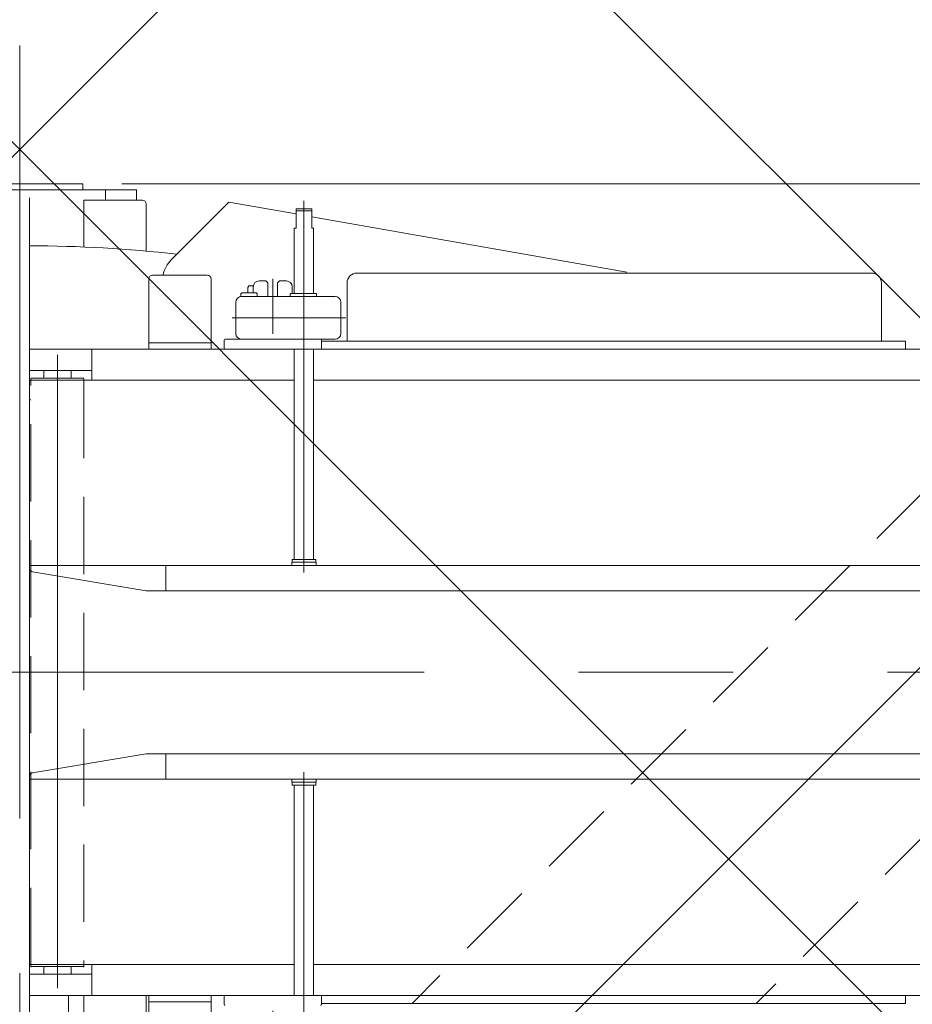
# Model space of a CAD drawing. Units: millimetres. Extents: x -4925 to 4925, y -3379 to 3378.
# Drawn here: x -3615 to -3157, y 2332 to 2838 of the extents above; entities that cross this region are included whole.
import ezdxf
from ezdxf.enums import TextEntityAlignment as Align

# ---------------------------------------------------------------- set-up
doc = ezdxf.new("R2010")
doc.units = ezdxf.units.MM
doc.header["$LTSCALE"] = 6.25
for name, pattern in [('CENTERX2', [101.6, 63.5, -12.7, 12.7, -12.7]), ('DASHED2', [9.525, 6.35, -3.175]), ('PHANTOM', [63.5, 31.75, -6.35, 6.35, -6.35, 6.35, -6.35])]:
    doc.linetypes.add(name, pattern=pattern)
for name, color, linetype in [('7', 7, 'Continuous'), ('L-05', 7, 'Continuous'), ('L-09', 7, 'Continuous'), ('L-1', 7, 'Continuous'), ('L-KOUNYU', 7, 'Continuous'), ('Layer0017', 7, 'Continuous'), ('Layer0035', 7, 'Continuous'), ('Layer0081', 7, 'Continuous')]:
    doc.layers.add(name, color=color, linetype=linetype)
doc.styles.add('dcStyle0', font='ＭＳ Ｐゴシック')
doc.dimstyles.new('dc_Rotated', dxfattribs={"dimtxt": 100, "dimasz": 75.000048, "dimexe": 6, "dimexo": 25, "dimgap": 6, "dimtad": 3, "dimdsep": 46, "dimtxsty": 'dcStyle0', "dimblk1": 'OPEN30', "dimblk2": 'OPEN30', "dimsah": 1, "dimcen": 0.09, "dimclrd": 2, "dimclre": 2, "dimclrt": 2, "dimadec": 0, "dimazin": 2, "dimtfac": 1, "dimtdec": 4, "dimtmove": 0, "dimatfit": 3, "dimfxl": 1, "dimarcsym": 1})

# ---------------------------------------------------------------- blocks, each defined once
blk = doc.blocks.new('_Open30')
at = {"color": 0, "linetype": 'ByBlock', "lineweight": -2}
for p, q in [((-1, 0.267949), (0, 0)), ((0, 0), (-1, -0.267949)), ((0, 0), (-1, 0))]:
    blk.add_line(p, q, dxfattribs=at)
blk = doc.blocks.new('*D507')
at = {"color": 2, "linetype": 'Continuous', "lineweight": 13}
for p, q in [((-3562.88, 2753.43), (-1660.38, 2753.43)), ((-1685.38, 2753.43), (-1685.38, 1331.63)), ((-3562.88, 1331.63), (-1660.38, 1331.63))]:
    blk.add_line(p, q, dxfattribs=at)
at = {"color": 2, "xscale": 75.00007019038215, "yscale": 74.99973420559108}
for p, rotation in [((-1685.38, 2753.43), 90), ((-1685.38, 1331.63), 270)]:
    blk.add_blockref('_Open30', p, dxfattribs=dict(at, rotation=rotation))
at = {"color": 2, "style": 'dcStyle0', "width": 0.763073}
blk.add_text('1421.8', height=100, rotation=90, dxfattribs=at).set_placement((-1710.38, 1892.53), (-1710.38, 2192.53), align=Align.FIT)
blk = doc.blocks.new('*D508')
at = {"color": 2, "linetype": 'Continuous', "lineweight": 13}
for p, q in [((-4326.28, 2095.03), (-4326.28, 3043.51)), ((-2904.48, 2095.03), (-2904.48, 3043.51)), ((-4326.28, 3018.51), (-2904.48, 3018.51))]:
    blk.add_line(p, q, dxfattribs=at)
at = {"color": 2, "xscale": 75.00007019038215, "yscale": 74.99973420559108}
for p, rotation in [((-4326.28, 3018.51), 180), ((-2904.48, 3018.51), 360)]:
    blk.add_blockref('_Open30', p, dxfattribs=dict(at, rotation=rotation))
at = {"color": 2, "style": 'dcStyle0', "width": 0.763073}
blk.add_text('1421.8', height=100, dxfattribs=at).set_placement((-3765.38, 3043.51), (-3465.38, 3043.51), align=Align.FIT)
blk = doc.blocks.new('*D510')
at = {"color": 2, "linetype": 'Continuous', "lineweight": 13}
for p, q in [((-4326.28, 2095.03), (-4326.28, 3223.96)), ((-2810.38, 2688.53), (-2810.38, 3223.96)), ((-4326.28, 3198.96), (-2810.38, 3198.96))]:
    blk.add_line(p, q, dxfattribs=at)
at = {"color": 2, "xscale": 75.00007019038215, "yscale": 74.99973420559108}
for p, rotation in [((-4326.28, 3198.96), 180), ((-2810.38, 3198.96), 360)]:
    blk.add_blockref('_Open30', p, dxfattribs=dict(at, rotation=rotation))
at = {"color": 2, "style": 'dcStyle0', "width": 0.763073}
blk.add_text('1515.9', height=100, dxfattribs=at).set_placement((-3718.33, 3223.96), (-3418.33, 3223.96), align=Align.FIT)
blk = doc.blocks.new('DC_GROUP_W_GBCS-T_S_090_1_950')
at = {"layer": '7', "color": 7, "linetype": 'Continuous', "lineweight": 13}
for p, q in [((-3555.38, 2750.23), (-3610.38, 2750.23)), ((-3571.38, 2745.03), (-3571.38, 2750.23)), ((-3555.38, 2750.23), (-3555.38, 2745.03))]:
    blk.add_line(p, q, dxfattribs=at)
blk = doc.blocks.new('DC_GROUP_W_GBCS-T_S_090_1_948')
at = {"layer": 'L-1', "color": 140, "linetype": 'PHANTOM', "lineweight": 13}
blk.add_line((-3610.38, 2721.53), (-3610.38, 2342.53), dxfattribs=at)
at = {"layer": 'L-1', "color": 7, "linetype": 'Continuous', "lineweight": 13}
blk.add_arc((-3610.38, 2047.53), 674, 83.54619, 90, dxfattribs=at)
blk = doc.blocks.new('DC_GROUP_W_GBCS-T_S_090_1_952')
at = {"layer": 'L-09', "color": 140, "linetype": 'Continuous', "lineweight": 13}
for p, q in [((-3610.38, 2746.23), (-3610.38, 2296.23)), ((-3590.38, 2336.53), (-3590.38, 2296.23)), ((-3590.38, 2296.23), (-3610.38, 2296.23))]:
    blk.add_line(p, q, dxfattribs=at)
blk = doc.blocks.new('DC_GROUP_W_GBCS-T_S_090_1_957')
at = {"layer": 'L-05', "color": 7, "linetype": 'Continuous', "lineweight": 13}
for p, q in [((-3582.38, 2745.03), (-3552.38, 2745.03)), ((-3582.38, 2745.03), (-3582.38, 2720.95)), ((-3550.38, 2718.86), (-3550.38, 2743.03)), ((-3582.38, 2336.53), (-3582.38, 2297.43)), ((-3550.38, 2299.43), (-3550.38, 2336.37)), ((-3582.38, 2297.43), (-3552.38, 2297.43))]:
    blk.add_line(p, q, dxfattribs=at)
for centre, start, end in [((-3552.38, 2743.03), 0, 90), ((-3552.38, 2299.43), 270, 0)]:
    blk.add_arc(centre, 2, start, end, dxfattribs=at)
blk = doc.blocks.new('DC_GROUP_W_GBCS-T_S_090_1_956')
at = {"layer": 'L-05', "linetype": 'Continuous'}
blk.add_blockref('DC_GROUP_W_GBCS-T_S_090_1_957', (0, 0), dxfattribs=at)
blk = doc.blocks.new('DC_GROUP_W_GBCS-T_S_090_1_945')
at = {"linetype": 'Continuous'}
blk.add_blockref('DC_GROUP_W_GBCS-T_S_090_1_956', (0, 0), dxfattribs=at)
at = {"layer": '7', "linetype": 'Continuous'}
blk.add_blockref('DC_GROUP_W_GBCS-T_S_090_1_950', (0, 0), dxfattribs=at)
at = {"layer": 'L-09', "linetype": 'Continuous'}
blk.add_blockref('DC_GROUP_W_GBCS-T_S_090_1_952', (0, 0), dxfattribs=at)
at = {"layer": 'L-1', "linetype": 'Continuous'}
blk.add_blockref('DC_GROUP_W_GBCS-T_S_090_1_948', (0, 0), dxfattribs=at)
blk = doc.blocks.new('DC_GROUP_W_GBCS-T_S_090_1_1567')
at = {"layer": 'Layer0081', "color": 7, "linetype": 'Continuous', "lineweight": 13}
for p, q in [((-3507.88, 2744.01), (-3537.55, 2714.33)), ((-3507.88, 2744.01), (-3473.38, 2737.93)), ((-3465.38, 2736.51), (-3303.5, 2707.97))]:
    blk.add_line(p, q, dxfattribs=at)
blk.add_arc((-3526.94, 2703.73), 15, 135, 169.2226, dxfattribs=at)
blk = doc.blocks.new('DC_GROUP_W_GBCS-T_S_090_1_1566')
at = {"layer": 'Layer0081', "linetype": 'Continuous'}
blk.add_blockref('DC_GROUP_W_GBCS-T_S_090_1_1567', (0, 0), dxfattribs=at)
blk = doc.blocks.new('DC_GROUP_W_GBCS-T_S_090_1_1824')
at = {"color": 140, "linetype": 'PHANTOM', "lineweight": 13}
blk.add_arc((-3615.38, 2042.53), 600, 89.44613, 89.52253, dxfattribs=at)
blk = doc.blocks.new('*D522')
at = {"layer": 'Layer0035', "color": 2, "linetype": 'Continuous', "lineweight": 13}
for p, q in [((-3087.24, 2618.9), (-3445.02, 2976.67)), ((-4531.84, 1854.49), (-3427.34, 2958.99)), ((-4191.75, 1514.39), (-4549.52, 1872.17))]:
    blk.add_line(p, q, dxfattribs=at)
at = {"layer": 'Layer0035', "color": 2, "xscale": 75.00007019038215, "yscale": 74.99973420559108}
for p, rotation in [((-3427.34, 2958.99), 44.99999999951595), ((-4531.84, 1854.49), 224.9999999995159)]:
    blk.add_blockref('_Open30', p, dxfattribs=dict(at, rotation=rotation))
at = {"layer": 'Layer0035', "color": 2, "style": 'dcStyle0', "width": 0.6875}
blk.add_text('1562', height=100, rotation=45, dxfattribs=at).set_placement((-4475.26, 1946.43), (-4333.84, 2087.85), align=Align.FIT)
blk = doc.blocks.new('*D523')
at = {"layer": 'Layer0035', "color": 2, "linetype": 'Continuous', "lineweight": 13}
for p, q in [((-4143.52, 2618.9), (-3785.75, 2976.67)), ((-2698.92, 1854.49), (-3803.42, 2958.99)), ((-3039.02, 1514.39), (-2681.24, 1872.17))]:
    blk.add_line(p, q, dxfattribs=at)
at = {"layer": 'Layer0035', "color": 2, "xscale": 75.00007019038215, "yscale": 74.99973420559108}
for p, rotation in [((-3803.42, 2958.99), 135.0000000004841), ((-2698.92, 1854.49), 315.0000000004841)]:
    blk.add_blockref('_Open30', p, dxfattribs=dict(at, rotation=rotation))
at = {"layer": 'Layer0035', "color": 2, "style": 'dcStyle0', "width": 0.6875}
blk.add_text('1562', height=100, rotation=315, dxfattribs=at).set_placement((-2888.8, 2079.73), (-2747.38, 1938.31), align=Align.FIT)
blk = doc.blocks.new('DC_GROUP_W_GBCS-T_S_090_1_961')
at = {"layer": 'Layer0035', "color": 3, "linetype": 'CENTERX2', "lineweight": 13}
blk.add_line((-3615.38, 2824.34), (-3615.38, 2042.53), dxfattribs=at)
blk = doc.blocks.new('DC_GROUP_W_GBCS-T_S_090_1_962')
at = {"layer": 'Layer0035', "color": 7, "linetype": 'Continuous', "lineweight": 13}
for p, q in [((-3647.88, 2753.43), (-3647.88, 2750.23)), ((-3582.88, 2753.43), (-3647.88, 2753.43)), ((-3582.88, 2750.23), (-3582.88, 2753.43)), ((-3647.88, 2750.23), (-3582.88, 2750.23))]:
    blk.add_line(p, q, dxfattribs=at)
blk = doc.blocks.new('DC_GROUP_W_GBCS-T_S_090_1_960')
at = {"layer": 'Layer0035', "linetype": 'Continuous'}
for name in ['DC_GROUP_W_GBCS-T_S_090_1_961', 'DC_GROUP_W_GBCS-T_S_090_1_962']:
    blk.add_blockref(name, (0, 0), dxfattribs=at)
blk = doc.blocks.new('DC_GROUP_W_GBCS-T_S_090_1_1488')
at = {"layer": 'L-KOUNYU', "color": 7, "linetype": 'Continuous', "lineweight": 13}
for p, q in [((-3519.07, 2706.53), (-3547.07, 2706.53)), ((-3549.07, 2668.53), (-3549.07, 2704.53)), ((-3517.07, 2668.53), (-3517.07, 2704.53)), ((-3549.07, 2671.73), (-3517.07, 2671.73)), ((-3517.07, 2668.53), (-3549.07, 2668.53))]:
    blk.add_line(p, q, dxfattribs=at)
for centre, start, end in [((-3547.07, 2704.53), 90, 180), ((-3519.07, 2704.53), 0, 90)]:
    blk.add_arc(centre, 2, start, end, dxfattribs=at)
blk = doc.blocks.new('DC_GROUP_W_GBCS-T_S_090_1_1487')
at = {"layer": 'L-KOUNYU', "linetype": 'Continuous'}
blk.add_blockref('DC_GROUP_W_GBCS-T_S_090_1_1488', (0, 0), dxfattribs=at)
blk = doc.blocks.new('DC_GROUP_W_GBCS-T_S_090_1_1490')
at = {"layer": 'L-KOUNYU', "color": 7, "linetype": 'Continuous', "lineweight": 13}
for p, q in [((-3517.07, 2336.53), (-3549.07, 2336.53)), ((-3549.07, 2336.53), (-3549.07, 2300.53)), ((-3517.07, 2336.53), (-3517.07, 2300.53)), ((-3549.07, 2333.33), (-3517.07, 2333.33)), ((-3519.07, 2298.53), (-3547.07, 2298.53))]:
    blk.add_line(p, q, dxfattribs=at)
for centre, start, end in [((-3547.07, 2300.53), 180, 270), ((-3519.07, 2300.53), 270, 0)]:
    blk.add_arc(centre, 2, start, end, dxfattribs=at)
blk = doc.blocks.new('DC_GROUP_W_GBCS-T_S_090_1_1489')
at = {"layer": 'L-KOUNYU', "linetype": 'Continuous'}
blk.add_blockref('DC_GROUP_W_GBCS-T_S_090_1_1490', (0, 0), dxfattribs=at)
blk = doc.blocks.new('DC_GROUP_W_GBCS-T_S_090_1_1492')
at = {"layer": 'L-KOUNYU', "color": 3, "linetype": 'CENTERX2', "lineweight": 13}
blk.add_line((-3469.38, 2553.79), (-3469.38, 2744.69), dxfattribs=at)
at = {"layer": 'L-KOUNYU', "color": 7, "linetype": 'Continuous', "lineweight": 13}
for p, q in [((-3473.38, 2740.53), (-3465.38, 2740.53)), ((-3473.38, 2730.53), (-3473.38, 2740.53)), ((-3465.38, 2730.53), (-3465.38, 2740.53)), ((-3474.38, 2730.53), (-3473.38, 2730.53)), ((-3474.38, 2697.03), (-3474.38, 2730.53)), ((-3465.38, 2730.53), (-3464.38, 2730.53)), ((-3464.38, 2730.53), (-3464.38, 2697.03)), ((-3474.38, 2560.53), (-3474.38, 2668.53)), ((-3464.38, 2668.53), (-3464.38, 2560.53)), ((-3475.63, 2557.43), (-3475.63, 2559.03)), ((-3475.63, 2559.03), (-3463.13, 2559.03)), ((-3475.48, 2559.03), (-3475.48, 2560.53)), ((-3475.48, 2560.53), (-3463.28, 2560.53)), ((-3463.28, 2560.53), (-3463.28, 2559.03)), ((-3463.13, 2559.03), (-3463.13, 2557.43))]:
    blk.add_line(p, q, dxfattribs=at)
at = {"layer": 'L-KOUNYU', "color": 3, "linetype": 'Continuous', "lineweight": 13}
blk.add_line((-3473.38, 2739.53), (-3465.38, 2739.53), dxfattribs=at)
blk = doc.blocks.new('DC_GROUP_W_GBCS-T_S_090_1_1498')
at = {"layer": 'L-KOUNYU', "color": 7, "linetype": 'Continuous', "lineweight": 13}
for p, q in [((-3475.63, 2447.63), (-3475.63, 2446.03)), ((-3463.13, 2446.03), (-3463.13, 2447.63)), ((-3475.63, 2446.03), (-3463.13, 2446.03)), ((-3475.48, 2446.03), (-3475.48, 2444.53)), ((-3475.48, 2444.53), (-3463.28, 2444.53)), ((-3474.38, 2444.53), (-3474.38, 2336.53)), ((-3464.38, 2336.53), (-3464.38, 2444.53)), ((-3463.28, 2444.53), (-3463.28, 2446.03)), ((-3474.38, 2308.03), (-3474.38, 2274.53)), ((-3464.38, 2274.53), (-3464.38, 2308.03)), ((-3474.38, 2274.53), (-3473.38, 2274.53)), ((-3473.38, 2274.53), (-3473.38, 2264.53)), ((-3465.38, 2274.53), (-3464.38, 2274.53)), ((-3465.38, 2274.53), (-3465.38, 2264.53)), ((-3473.38, 2264.53), (-3465.38, 2264.53))]:
    blk.add_line(p, q, dxfattribs=at)
at = {"layer": 'L-KOUNYU', "color": 3, "linetype": 'CENTERX2', "lineweight": 13}
blk.add_line((-3469.38, 2451.28), (-3469.38, 2260.38), dxfattribs=at)
at = {"layer": 'L-KOUNYU', "color": 3, "linetype": 'Continuous', "lineweight": 13}
blk.add_line((-3473.38, 2265.53), (-3465.38, 2265.53), dxfattribs=at)
blk = doc.blocks.new('DC_GROUP_W_GBCS-T_S_090_1_1495')
at = {"layer": 'L-KOUNYU', "color": 7, "linetype": 'Continuous', "lineweight": 13}
for p, q in [((-3610.38, 2557.43), (-3540.38, 2557.43)), ((-3610.38, 2557.43), (-3610.38, 2556.06)), ((-3550.38, 2544.43), (-3608.72, 2554.16)), ((-3540.38, 2557.43), (-3540.38, 2544.43)), ((-3550.38, 2544.43), (-3540.38, 2544.43))]:
    blk.add_line(p, q, dxfattribs=at)
blk.add_arc((-3608.5, 2556.02), 1.88, 178.8321, 263.5022, dxfattribs=at)
blk = doc.blocks.new('DC_GROUP_W_GBCS-T_S_090_1_1496')
at = {"layer": 'L-KOUNYU', "color": 7, "linetype": 'Continuous', "lineweight": 13}
for p, q in [((-3540.38, 2544.43), (-3540.38, 2557.43)), ((-3540.38, 2557.43), (-2812.88, 2557.43)), ((-2812.88, 2557.43), (-2812.88, 2544.43)), ((-2812.88, 2544.43), (-3540.38, 2544.43))]:
    blk.add_line(p, q, dxfattribs=at)
blk = doc.blocks.new('DC_GROUP_W_GBCS-T_S_090_1_1494')
at = {"layer": 'L-KOUNYU', "linetype": 'Continuous'}
for name in ['DC_GROUP_W_GBCS-T_S_090_1_1495', 'DC_GROUP_W_GBCS-T_S_090_1_1496']:
    blk.add_blockref(name, (0, 0), dxfattribs=at)
blk = doc.blocks.new('DC_GROUP_W_GBCS-T_S_090_1_1501')
at = {"layer": 'L-KOUNYU', "color": 7, "linetype": 'Continuous', "lineweight": 13}
for p, q in [((-3550.38, 2460.63), (-3608.72, 2450.91)), ((-3550.38, 2460.63), (-3540.38, 2460.63)), ((-3540.38, 2447.63), (-3540.38, 2460.63)), ((-3610.38, 2447.63), (-3610.38, 2449)), ((-3610.38, 2447.63), (-3540.38, 2447.63))]:
    blk.add_line(p, q, dxfattribs=at)
blk.add_arc((-3608.5, 2449.04), 1.88, 96.4978, 181.1679, dxfattribs=at)
blk = doc.blocks.new('DC_GROUP_W_GBCS-T_S_090_1_1502')
at = {"layer": 'L-KOUNYU', "color": 7, "linetype": 'Continuous', "lineweight": 13}
for p, q in [((-3540.38, 2460.63), (-3540.38, 2447.63)), ((-2812.88, 2460.63), (-3540.38, 2460.63)), ((-2812.88, 2447.63), (-2812.88, 2460.63)), ((-3540.38, 2447.63), (-2812.88, 2447.63))]:
    blk.add_line(p, q, dxfattribs=at)
blk = doc.blocks.new('DC_GROUP_W_GBCS-T_S_090_1_1500')
at = {"layer": 'L-KOUNYU', "linetype": 'Continuous'}
for name in ['DC_GROUP_W_GBCS-T_S_090_1_1501', 'DC_GROUP_W_GBCS-T_S_090_1_1502']:
    blk.add_blockref(name, (0, 0), dxfattribs=at)
blk = doc.blocks.new('DC_GROUP_W_GBCS-T_S_090_1_1534')
at = {"layer": 'L-KOUNYU', "color": 7, "linetype": 'Continuous', "lineweight": 13}
for p, q in [((-3501.38, 2695.53), (-3453.38, 2695.53)), ((-3504.38, 2676.53), (-3504.38, 2692.53)), ((-3450.38, 2676.53), (-3450.38, 2692.53)), ((-3509.88, 2673.53), (-3453.38, 2673.53))]:
    blk.add_line(p, q, dxfattribs=at)
at = {"layer": 'L-KOUNYU', "color": 3, "linetype": 'CENTERX2', "lineweight": 13}
blk.add_line((-3447.79, 2684.53), (-3506.31, 2684.53), dxfattribs=at)
at = {"layer": 'L-KOUNYU', "color": 7, "linetype": 'Continuous', "lineweight": 13}
for centre, start, end in [((-3501.38, 2692.53), 90, 180), ((-3453.38, 2692.53), 0, 90), ((-3501.38, 2676.53), 180, 270), ((-3453.38, 2676.53), 270, 0)]:
    blk.add_arc(centre, 3, start, end, dxfattribs=at)
blk = doc.blocks.new('DC_GROUP_W_GBCS-T_S_090_1_1535')
at = {"layer": 'L-KOUNYU', "color": 7, "linetype": 'Continuous', "lineweight": 13}
for p, q in [((-3501.83, 2696.83), (-3501.33, 2697.33)), ((-3501.83, 2695.5), (-3501.83, 2696.83)), ((-3501.33, 2697.33), (-3493.83, 2697.33)), ((-3493.33, 2696.83), (-3493.83, 2697.33)), ((-3493.33, 2695.53), (-3493.33, 2696.83))]:
    blk.add_line(p, q, dxfattribs=at)
blk = doc.blocks.new('DC_GROUP_W_GBCS-T_S_090_1_1533')
at = {"layer": 'L-KOUNYU', "linetype": 'Continuous'}
for name in ['DC_GROUP_W_GBCS-T_S_090_1_1534', 'DC_GROUP_W_GBCS-T_S_090_1_1535']:
    blk.add_blockref(name, (0, 0), dxfattribs=at)
blk = doc.blocks.new('DC_GROUP_W_GBCS-T_S_090_1_1537')
at = {"layer": 'L-KOUNYU', "color": 7, "linetype": 'Continuous', "lineweight": 13}
for p, q in [((-3476.38, 2695.53), (-3476.38, 2696.73)), ((-3462.84, 2695.53), (-3476.38, 2695.53)), ((-3476.08, 2697.03), (-3463.14, 2697.03)), ((-3462.84, 2695.53), (-3462.84, 2696.73))]:
    blk.add_line(p, q, dxfattribs=at)
for centre, start, end in [((-3476.08, 2696.73), 90, 180), ((-3463.14, 2696.73), 0, 90)]:
    blk.add_arc(centre, 0.3, start, end, dxfattribs=at)
blk = doc.blocks.new('DC_GROUP_W_GBCS-T_S_090_1_1536')
at = {"layer": 'L-KOUNYU', "linetype": 'Continuous'}
blk.add_blockref('DC_GROUP_W_GBCS-T_S_090_1_1537', (0, 0), dxfattribs=at)
blk = doc.blocks.new('DC_GROUP_W_GBCS-T_S_090_1_1532')
at = {"linetype": 'Continuous'}
for name in ['DC_GROUP_W_GBCS-T_S_090_1_1533', 'DC_GROUP_W_GBCS-T_S_090_1_1536']:
    blk.add_blockref(name, (0, 0), dxfattribs=at)
blk = doc.blocks.new('DC_GROUP_W_GBCS-T_S_090_1_1540')
at = {"layer": 'L-KOUNYU', "color": 3, "linetype": 'CENTERX2', "lineweight": 13}
blk.add_line((-3485.38, 2704.52), (-3485.38, 2676.39), dxfattribs=at)
blk = doc.blocks.new('DC_GROUP_W_GBCS-T_S_090_1_1539')
at = {"layer": 'L-KOUNYU', "linetype": 'Continuous'}
blk.add_blockref('DC_GROUP_W_GBCS-T_S_090_1_1540', (0, 0), dxfattribs=at)
blk = doc.blocks.new('DC_GROUP_W_GBCS-T_S_090_1_1544')
at = {"layer": 'L-KOUNYU', "color": 7, "linetype": 'Continuous', "lineweight": 13}
for p, q in [((-3495.38, 2700.53), (-3495.38, 2697.33)), ((-3488.88, 2703.53), (-3492.38, 2703.53)), ((-3481.88, 2703.53), (-3478.38, 2703.53)), ((-3475.38, 2700.53), (-3475.38, 2697.03)), ((-3510.38, 2673.03), (-3510.38, 2669.03)), ((-3460.38, 2673.03), (-3460.38, 2669.03))]:
    blk.add_line(p, q, dxfattribs=at)
for centre, radius, start, end in [((-3492.38, 2700.53), 3, 90, 180), ((-3478.38, 2700.53), 3, 0, 90), ((-3509.88, 2673.03), 0.5, 90, 180), ((-3460.88, 2673.03), 0.5, 0, 90), ((-3509.88, 2669.03), 0.5, 180, 270), ((-3460.88, 2669.03), 0.5, 270, 0)]:
    blk.add_arc(centre, radius, start, end, dxfattribs=at)
blk = doc.blocks.new('DC_GROUP_W_GBCS-T_S_090_1_1545')
at = {"layer": 'L-KOUNYU', "color": 7, "linetype": 'Continuous', "lineweight": 13}
for p, q in [((-3497.68, 2700.98), (-3498.18, 2700.12)), ((-3498.18, 2697.33), (-3498.18, 2700.12)), ((-3495.29, 2700.98), (-3497.68, 2700.98))]:
    blk.add_line(p, q, dxfattribs=at)
blk = doc.blocks.new('DC_GROUP_W_GBCS-T_S_090_1_1543')
at = {"layer": 'L-KOUNYU', "linetype": 'Continuous'}
for name in ['DC_GROUP_W_GBCS-T_S_090_1_1544', 'DC_GROUP_W_GBCS-T_S_090_1_1545']:
    blk.add_blockref(name, (0, 0), dxfattribs=at)
blk = doc.blocks.new('DC_GROUP_W_GBCS-T_S_090_1_1542')
at = {"linetype": 'Continuous'}
blk.add_blockref('DC_GROUP_W_GBCS-T_S_090_1_1543', (0, 0), dxfattribs=at)
blk = doc.blocks.new('DC_GROUP_W_GBCS-T_S_090_1_1541')
at = {"linetype": 'Continuous'}
blk.add_blockref('DC_GROUP_W_GBCS-T_S_090_1_1542', (0, 0), dxfattribs=at)
blk = doc.blocks.new('DC_GROUP_W_GBCS-T_S_090_1_1538')
at = {"linetype": 'Continuous'}
for name in ['DC_GROUP_W_GBCS-T_S_090_1_1541', 'DC_GROUP_W_GBCS-T_S_090_1_1539']:
    blk.add_blockref(name, (0, 0), dxfattribs=at)
blk = doc.blocks.new('DC_GROUP_W_GBCS-T_S_090_1_1554')
at = {"layer": 'L-KOUNYU', "color": 3, "linetype": 'CENTERX2', "lineweight": 13}
blk.add_line((-3485.38, 2300.54), (-3485.38, 2328.67), dxfattribs=at)
blk = doc.blocks.new('DC_GROUP_W_GBCS-T_S_090_1_1553')
at = {"layer": 'L-KOUNYU', "linetype": 'Continuous'}
blk.add_blockref('DC_GROUP_W_GBCS-T_S_090_1_1554', (0, 0), dxfattribs=at)
blk = doc.blocks.new('DC_GROUP_W_GBCS-T_S_090_1_1558')
at = {"layer": 'L-KOUNYU', "color": 7, "linetype": 'Continuous', "lineweight": 13}
for p, q in [((-3510.38, 2332.03), (-3510.38, 2336.03)), ((-3460.38, 2332.03), (-3460.38, 2336.03)), ((-3495.38, 2304.53), (-3495.38, 2307.73)), ((-3475.38, 2304.53), (-3475.38, 2308.03)), ((-3488.88, 2301.53), (-3492.38, 2301.53)), ((-3481.88, 2301.53), (-3478.38, 2301.53))]:
    blk.add_line(p, q, dxfattribs=at)
for centre, radius, start, end in [((-3509.88, 2336.03), 0.5, 90, 180), ((-3460.88, 2336.03), 0.5, 0, 90), ((-3509.88, 2332.03), 0.5, 180, 270), ((-3460.88, 2332.03), 0.5, 270, 0), ((-3492.38, 2304.53), 3, 180, 270), ((-3478.38, 2304.53), 3, 270, 0)]:
    blk.add_arc(centre, radius, start, end, dxfattribs=at)
blk = doc.blocks.new('DC_GROUP_W_GBCS-T_S_090_1_1559')
at = {"layer": 'L-KOUNYU', "color": 7, "linetype": 'Continuous', "lineweight": 13}
for p, q in [((-3498.18, 2307.73), (-3498.18, 2304.95)), ((-3497.68, 2304.08), (-3498.18, 2304.95)), ((-3495.29, 2304.08), (-3497.68, 2304.08))]:
    blk.add_line(p, q, dxfattribs=at)
blk = doc.blocks.new('DC_GROUP_W_GBCS-T_S_090_1_1557')
at = {"layer": 'L-KOUNYU', "linetype": 'Continuous'}
for name in ['DC_GROUP_W_GBCS-T_S_090_1_1558', 'DC_GROUP_W_GBCS-T_S_090_1_1559']:
    blk.add_blockref(name, (0, 0), dxfattribs=at)
blk = doc.blocks.new('DC_GROUP_W_GBCS-T_S_090_1_1556')
at = {"linetype": 'Continuous'}
blk.add_blockref('DC_GROUP_W_GBCS-T_S_090_1_1557', (0, 0), dxfattribs=at)
blk = doc.blocks.new('DC_GROUP_W_GBCS-T_S_090_1_1555')
at = {"linetype": 'Continuous'}
blk.add_blockref('DC_GROUP_W_GBCS-T_S_090_1_1556', (0, 0), dxfattribs=at)
blk = doc.blocks.new('DC_GROUP_W_GBCS-T_S_090_1_1552')
at = {"linetype": 'Continuous'}
for name in ['DC_GROUP_W_GBCS-T_S_090_1_1555', 'DC_GROUP_W_GBCS-T_S_090_1_1553']:
    blk.add_blockref(name, (0, 0), dxfattribs=at)
blk = doc.blocks.new('DC_GROUP_W_GBCS-T_S_090_1_1491')
at = {"layer": 'L-KOUNYU', "color": 7, "linetype": 'Continuous', "lineweight": 13}
for p, q in [((-3442.18, 2707.53), (-3177.75, 2707.53)), ((-3488.88, 2703.53), (-3487.88, 2702.53)), ((-3487.88, 2702.53), (-3487.88, 2695.53)), ((-3481.88, 2703.53), (-3482.88, 2702.53)), ((-3482.88, 2702.53), (-3482.88, 2695.53)), ((-3447.18, 2672.53), (-3447.18, 2702.53)), ((-3172.75, 2672.53), (-3172.75, 2702.53)), ((-3160.38, 2672.53), (-3460.38, 2672.53)), ((-3160.38, 2668.53), (-3160.38, 2672.53)), ((-2810.38, 2668.53), (-3610.38, 2668.53)), ((-3610.38, 2668.53), (-3610.38, 2657.53)), ((-3578.38, 2652.53), (-3578.38, 2668.53)), ((-3610.38, 2657.53), (-3578.38, 2657.53)), ((-3602.98, 2653.53), (-3602.98, 2657.53)), ((-3588.98, 2653.53), (-3588.98, 2657.53)), ((-3610.38, 2652.53), (-3610.38, 2352.53)), ((-3474.38, 2652.53), (-3610.38, 2652.53)), ((-2956.38, 2652.53), (-3464.38, 2652.53)), ((-3474.38, 2352.53), (-3610.38, 2352.53)), ((-3602.98, 2347.53), (-3602.98, 2351.53)), ((-3588.98, 2347.53), (-3588.98, 2351.53)), ((-3578.38, 2336.53), (-3578.38, 2352.53)), ((-2956.38, 2352.53), (-3464.38, 2352.53)), ((-3578.38, 2347.53), (-3610.38, 2347.53)), ((-3610.38, 2347.53), (-3610.38, 2336.53)), ((-2810.38, 2336.53), (-3610.38, 2336.53)), ((-3160.38, 2332.53), (-3160.38, 2336.53)), ((-3160.38, 2332.53), (-3460.38, 2332.53))]:
    blk.add_line(p, q, dxfattribs=at)
at = {"layer": 'L-KOUNYU', "color": 3, "linetype": 'CENTERX2', "lineweight": 13}
for p, q in [((-3595.98, 2340.28), (-3595.98, 2665.56)), ((-2772.68, 2502.53), (-3634.34, 2502.53))]:
    blk.add_line(p, q, dxfattribs=at)
at = {"layer": 'L-KOUNYU', "color": 4, "linetype": 'Continuous', "lineweight": 13}
for p, q in [((-3582.38, 2653.53), (-3609.58, 2653.53)), ((-3609.58, 2351.53), (-3582.38, 2351.53))]:
    blk.add_line(p, q, dxfattribs=at)
at = {"layer": 'L-KOUNYU', "color": 7, "linetype": 'Continuous', "lineweight": 13}
for centre, start, end in [((-3442.18, 2702.53), 90, 180), ((-3177.75, 2702.53), 0, 90)]:
    blk.add_arc(centre, 5, start, end, dxfattribs=at)
at = {"linetype": 'Continuous'}
for name in ['DC_GROUP_W_GBCS-T_S_090_1_1538', 'DC_GROUP_W_GBCS-T_S_090_1_1532', 'DC_GROUP_W_GBCS-T_S_090_1_1494', 'DC_GROUP_W_GBCS-T_S_090_1_1500', 'DC_GROUP_W_GBCS-T_S_090_1_1552']:
    blk.add_blockref(name, (0, 0), dxfattribs=at)
at = {"layer": 'L-KOUNYU', "linetype": 'Continuous'}
for name in ['DC_GROUP_W_GBCS-T_S_090_1_1492', 'DC_GROUP_W_GBCS-T_S_090_1_1498']:
    blk.add_blockref(name, (0, 0), dxfattribs=at)
blk = doc.blocks.new('DC_GROUP_W_GBCS-T_S_090_1_1486')
at = {"layer": 'L-KOUNYU', "color": 4, "linetype": 'Continuous', "lineweight": 13}
for p, q in [((-3609.58, 2652.15), (-3609.58, 2653.15)), ((-3582.38, 2653.15), (-3582.38, 2652.15)), ((-3609.58, 2351.15), (-3609.58, 2352.15)), ((-3582.38, 2352.15), (-3582.38, 2351.15))]:
    blk.add_line(p, q, dxfattribs=at)
at = {"layer": 'L-KOUNYU', "color": 4, "linetype": 'DASHED2', "lineweight": 13}
for p, q in [((-3609.58, 2352.15), (-3609.58, 2652.15)), ((-3582.38, 2652.15), (-3582.38, 2352.15))]:
    blk.add_line(p, q, dxfattribs=at)
at = {"linetype": 'Continuous'}
for name in ['DC_GROUP_W_GBCS-T_S_090_1_1487', 'DC_GROUP_W_GBCS-T_S_090_1_1489']:
    blk.add_blockref(name, (0, 0), dxfattribs=at)
at = {"layer": 'L-KOUNYU', "linetype": 'Continuous'}
blk.add_blockref('DC_GROUP_W_GBCS-T_S_090_1_1491', (0, 0), dxfattribs=at)

msp = doc.modelspace()

# ---------------------------------------------------------------- linework, layer by layer
at = {"layer": 'Layer0017', "color": 4, "linetype": 'DASHED2', "lineweight": 13}
for p, q in [((-3146.9245, 2599.3792), (-3413.771, 2332.5326)), ((-3058.5361, 2510.9909), (-3236.9944, 2332.5326))]:
    msp.add_line(p, q, dxfattribs=at)
at = {"layer": 'Layer0035', "color": 3, "linetype": 'CENTERX2', "lineweight": 13}
msp.add_line((-3102.687, 2555.2283), (-4128.0784, 1529.837), dxfattribs=at)

# ---------------------------------------------------------------- block references
at = {"linetype": 'Continuous'}
for name in ['DC_GROUP_W_GBCS-T_S_090_1_945', 'DC_GROUP_W_GBCS-T_S_090_1_1566', 'DC_GROUP_W_GBCS-T_S_090_1_1824']:
    msp.add_blockref(name, (0, 0), dxfattribs=at)
at = {"layer": 'L-KOUNYU', "linetype": 'Continuous'}
msp.add_blockref('DC_GROUP_W_GBCS-T_S_090_1_1486', (0, 0), dxfattribs=at)
at = {"layer": 'Layer0035', "linetype": 'Continuous'}
msp.add_blockref('DC_GROUP_W_GBCS-T_S_090_1_960', (0, 0), dxfattribs=at)

# ---------------------------------------------------------------- dimensions: what is measured, and where the dimension line sits
at = {"linetype": 'Continuous', "lineweight": 13}
for base, p2, picture, middle in [((-2810.3827, 3198.9607), (-2810.3827, 2663.5326), '*D510', (-3568.3327, 3198.9607)), ((-2904.4827, 3018.5112), (-2904.4827, 2070.0326), '*D508', (-3615.3827, 3018.5112))]:
    dim = msp.add_linear_dim(base=base, p1=(-4326.2827, 2070.0326), p2=p2, dimstyle='dc_Rotated', override={"dimtxt": 100, "dimasz": 75.000048, "dimexe": 25, "dimexo": 25, "dimgap": 25, "dimtad": 3, "dimtih": 0, "dimtoh": 0, "dimdec": 2, "dimlfac": 1, "dimzin": 8, "dimtxsty": 'dcStyle0', "dimblk1": 'Open30', "dimblk2": 'Open30', "dimsah": 1, "dimclrd": 2, "dimclre": 2, "dimclrt": 2, "dimazin": 2, "dimtofl": 1, "dimtolj": 0, "dimtzin": 8, "dimarcsym": 1}, dxfattribs=at)
    dim.commit()
    dim.dimension.update_dxf_attribs({"geometry": picture, "text_midpoint": middle, "dimtype": 160})
dim = msp.add_linear_dim(base=(-1685.3827, 1331.6326), p1=(-3587.8827, 2753.4326), p2=(-3587.8827, 1331.6326), angle=90, dimstyle='dc_Rotated', override={"dimtxt": 100, "dimasz": 75.000048, "dimexe": 25, "dimexo": 25, "dimgap": 25, "dimtad": 3, "dimtih": 0, "dimtoh": 0, "dimdec": 2, "dimlfac": 1, "dimzin": 8, "dimtxsty": 'dcStyle0', "dimblk1": 'Open30', "dimblk2": 'Open30', "dimsah": 1, "dimclrd": 2, "dimclre": 2, "dimclrt": 2, "dimazin": 2, "dimtofl": 1, "dimtolj": 0, "dimtzin": 8, "dimarcsym": 1}, dxfattribs=at)
dim.commit()
dim.dimension.update_dxf_attribs({"geometry": '*D507', "text_midpoint": (-1685.3827, 2042.5326), "dimtype": 160})
at = {"layer": 'Layer0035', "linetype": 'Continuous', "lineweight": 13}
for base, p1, p2, angle, picture, middle in [((-3427.3426, 2958.9933), (-4174.0678, 1496.7169), (-3069.567, 2601.2177), 45, '*D522', (-4386.8762, 1999.4596)), ((-3803.4228, 2958.9933), (-3056.6976, 1496.7169), (-4161.1984, 2601.2177), 135, '*D523', (-2835.7707, 1991.3411))]:
    dim = msp.add_linear_dim(base=base, p1=p1, p2=p2, angle=angle, dimstyle='dc_Rotated', override={"dimtxt": 100, "dimasz": 75.000048, "dimexe": 25, "dimexo": 25, "dimgap": 25, "dimtad": 3, "dimtih": 0, "dimtoh": 0, "dimdec": 2, "dimlfac": 1, "dimzin": 8, "dimtxsty": 'dcStyle0', "dimblk1": 'Open30', "dimblk2": 'Open30', "dimsah": 1, "dimclrd": 2, "dimclre": 2, "dimclrt": 2, "dimazin": 2, "dimtofl": 1, "dimtolj": 0, "dimtzin": 8, "dimarcsym": 1}, dxfattribs=at)
    dim.commit()
    dim.dimension.update_dxf_attribs({"geometry": picture, "text_midpoint": middle, "dimtype": 160})

doc.saveas('drawing.dxf')
